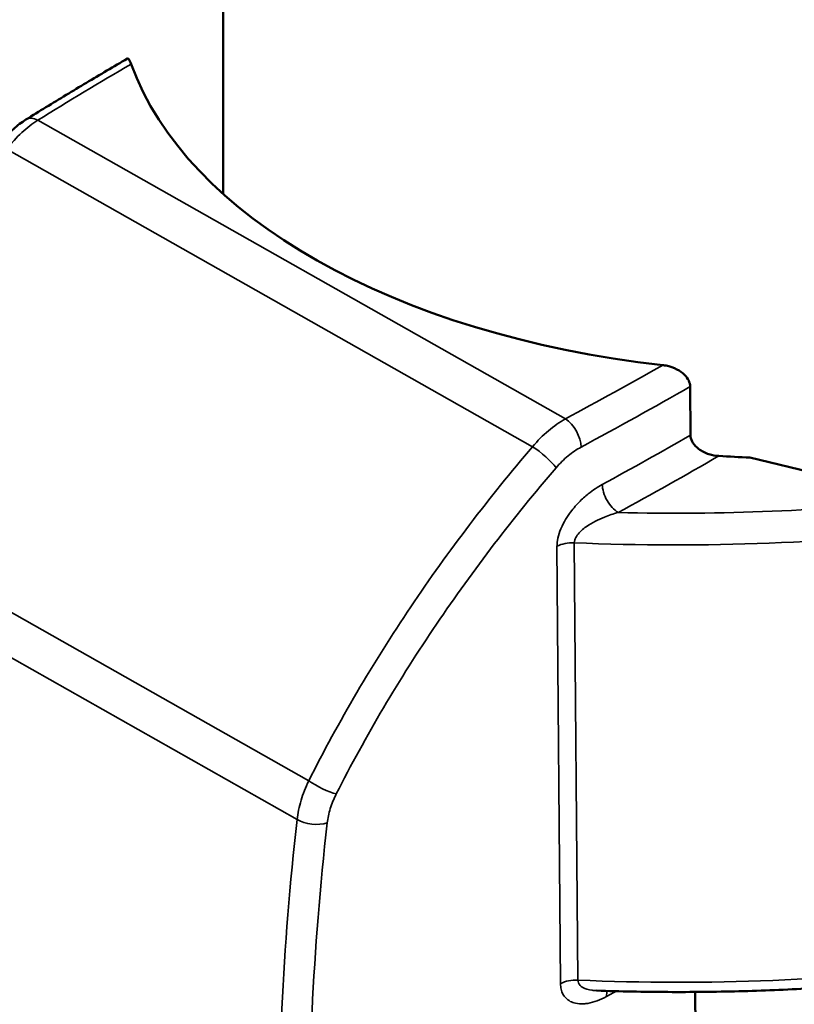
# Model space of a CAD drawing. Units: millimetres. Extents: x 0 to 3500, y 0 to 2475.
# Drawn here: x 2637 to 2807, y 1632 to 1848 of the extents above; entities that cross this region are included whole.
import ezdxf

# ---------------------------------------------------------------- set-up
doc = ezdxf.new("R2010")
doc.units = ezdxf.units.MM
doc.header["$LTSCALE"] = 8.333333
doc.layers.add('Visible (ISO)', color=7, linetype='Continuous', lineweight=50)
doc.layers.add('Visible Narrow (ISO)', color=7, linetype='Continuous', lineweight=35)

msp = doc.modelspace()

# ---------------------------------------------------------------- linework, layer by layer
at = {"layer": 'Visible (ISO)'}
for p, q in [((2681.4065, 1927.6023), (2681.4065, 1809.5389)), ((2783.9783, 1756.5743), (2783.891, 1767.2387)), ((2797.0336, 1751.6549), (2835.4833, 1742.3715)), ((2785.348, 1589.382), (2784.9795, 1634.3677))]:
    msp.add_line(p, q, dxfattribs=at)
for centre, start_param, end_param in [((2808.1408, 1856.1202), 0.19844502, 1.36293712), ((2808.2953, 1837.2524), 1.44517614, 1.49096128)]:
    msp.add_ellipse(centre, major_axis=(-149.995, -1.2288), ratio=0.57183709, start_param=start_param, end_param=end_param, dxfattribs=at)
for points, knots in [([(2660.4392, 1839.2112), (2658.9286, 1838.3337), (2657.4231, 1837.4534), (2654.4224, 1835.6868), (2652.9271, 1834.8006), (2649.9471, 1833.0225), (2648.4622, 1832.1305), (2645.5029, 1830.3409), (2644.0285, 1829.4432), (2641.0901, 1827.6421), (2639.6262, 1826.7387), (2638.1675, 1825.8325)], [3.1446527874, 3.1446527874, 3.1446527874, 3.1446527874, 3.1514321713, 3.1514321713, 3.1582115553, 3.1582115553, 3.1649909393, 3.1649909393, 3.1717703232, 3.1717703232, 3.1785497072, 3.1785497072, 3.1785497072, 3.1785497072]), ([(2661.2281, 1838.0059), (2661.0398, 1838.5278), (2660.861, 1838.9039), (2660.6064, 1839.212), (2660.5166, 1839.2562), (2660.4392, 1839.2113)], [3.484809795, 3.484809795, 3.484809795, 3.484809795, 3.764896869, 3.764896869, 3.942588466, 3.942588466, 3.942588466, 3.942588466]), ([(2638.1675, 1825.8325), (2637.6852, 1825.5328), (2637.2125, 1825.2085), (2636.2891, 1824.5162), (2635.8384, 1824.1483), (2634.9616, 1823.3752), (2634.5362, 1822.9708), (2633.7059, 1822.1239), (2633.3018, 1821.6821), (2632.5194, 1820.7677), (2632.1411, 1820.2951), (2631.7773, 1819.8105)], [0, 0, 0, 0, 0.155304643, 0.155304643, 0.310609286, 0.310609286, 0.465913929, 0.465913929, 0.621218572, 0.621218572, 0.776523215, 0.776523215, 0.776523215, 0.776523215]), ([(2783.891, 1767.2387), (2783.8874, 1767.6753), (2783.7806, 1768.1126), (2783.3659, 1768.9946), (2783.0484, 1769.4228), (2782.1924, 1770.2716), (2781.6286, 1770.6675), (2780.2704, 1771.3793), (2779.4518, 1771.6602), (2778.3739, 1771.8735), (2778.1241, 1771.9122), (2777.8745, 1771.9402)], [3.460886861, 3.460886861, 3.460886861, 3.460886861, 3.620542809, 3.620542809, 3.793793692, 3.793793692, 4.001903476, 4.001903476, 4.255101876, 4.255101876, 4.330956962, 4.330956962, 4.330956962, 4.330956962]), ([(2790.1996, 1752.0016), (2789.4666, 1752.0485), (2788.7314, 1752.1821), (2787.2173, 1752.6599), (2786.4448, 1753.0349), (2785.2687, 1753.9135), (2784.8271, 1754.368), (2784.2381, 1755.3074), (2784.0629, 1755.7649), (2783.9871, 1756.347), (2783.9793, 1756.461), (2783.9783, 1756.5743)], [1.895453617, 1.895453617, 1.895453617, 1.895453617, 2.125926569, 2.125926569, 2.391592402, 2.391592402, 2.599589576, 2.599589576, 2.774803742, 2.774803742, 2.817734561, 2.817734561, 2.817734561, 2.817734561]), ([(2763.3702, 1634.6712), (2768.5628, 1634.4902), (2773.7648, 1634.3871), (2784.1737, 1634.3369), (2789.3806, 1634.3899), (2799.785, 1634.6518), (2804.9826, 1634.8607), (2815.3546, 1635.434), (2820.529, 1635.7983), (2830.8406, 1636.6815), (2835.9779, 1637.2003), (2841.0896, 1637.7957)], [5.427317849, 5.427317849, 5.427317849, 5.427317849, 5.479745737, 5.479745737, 5.532173625, 5.532173625, 5.584601514, 5.584601514, 5.637029402, 5.637029402, 5.68945729, 5.68945729, 5.68945729, 5.68945729])]:
    msp.add_open_spline(points, degree=3, knots=knots, dxfattribs=at)
at = {"layer": 'Visible Narrow (ISO)'}
for p, q in [((2756.5292, 1760.1253), (2640.7725, 1825.6871)), ((2633.9939, 1819.3588), (2749.3203, 1754.0407)), ((2700.2094, 1680.6994), (2591.9427, 1742.019)), ((2589.7967, 1733.2818), (2697.6504, 1672.1961)), ((2754.6852, 1732.1858), (2755.4714, 1636.2061)), ((2759.2628, 1636.9659), (2758.4765, 1732.9457))]:
    msp.add_line(p, q, dxfattribs=at)
for centre, major_axis, ratio, start_param, end_param in [((3331.7177, 1462.5307), (942.9569, 7.7248), 0.57183709, 2.35709136, 2.38844445), ((2640.8061, 1821.5854), (-2.6386, 4.2471), 0.59849012, 5.48829331, 6.28318531), ((2114.8582, 2151.7302), (-942.9569, -7.7248), 0.57183709, 2.31453034, 2.34588343), ((2114.8918, 2147.6285), (947.9567, 7.7658), 0.57183709, 5.456123, 5.4911431), ((2756.5628, 1756.0236), (-2.364, 4.4058), 0.55542195, 3.95412691, 5.52492323), ((2114.9792, 2136.9641), (-947.9567, -7.7658), 0.57183709, 2.32114205, 2.34955045), ((2751.1023, 1751.4906), (-3.7983, 3.2516), 0.19502628, 3.8103561, 5.35892212), ((2115.0128, 2132.8624), (952.9565, 7.8067), 0.57183709, 5.4627347, 5.49508935), ((2768.0576, 1743.6923), (-2.3882, 4.3928), 0.55940157, 0.80947676, 2.38027309), ((2783.502, 1908.141), (-294.9901, -2.4166), 0.57183709, 1.51384704, 1.74324863), ((2783.5356, 1904.0393), (299.9899, 2.4575), 0.57183709, 4.62407487, 4.90955727), ((2758.0588, 1730.0941), (-4.9998, -0.041), 0.57183709, 4.62407487, 5.44832754), ((2703.131, 1680.0328), (-4.4652, 2.25), 0.17690423, 0.94985409, 2.42852073), ((2701.1601, 1673.6846), (-4.969, 0.5559), 0.5003298, 0.84399413, 2.30074336), ((2784.3218, 1808.0595), (-299.9899, -2.4575), 0.57183709, 1.48248222, 1.76796462), ((2758.8451, 1634.1144), (-4.9998, -0.041), 0.57183709, 4.62407487, 5.44832754), ((2768.9783, 1631.3058), (2.3882, -4.3928), 0.55940157, 3.61874481, 3.95106941), ((2115.8998, 2024.5775), (947.9567, 7.7658), 0.57183709, 5.4627347, 5.46584529)]:
    msp.add_ellipse(centre, major_axis=major_axis, ratio=ratio, start_param=start_param, end_param=end_param, dxfattribs=at)
for points, knots in [([(2633.9939, 1819.3588), (2635.0114, 1820.6915), (2636.1167, 1821.9203), (2638.3951, 1824.0477), (2639.5869, 1824.9639), (2640.7725, 1825.6871)], [-0.776523215, -0.776523215, -0.776523215, -0.776523215, -0.38827578, -0.38827578, 0, 0, 0, 0]), ([(2756.5292, 1760.1253), (2755.276, 1759.4404), (2754.0122, 1758.565), (2751.5886, 1756.5198), (2750.409, 1755.3331), (2749.3203, 1754.0407)], [-0.776523215, -0.776523215, -0.776523215, -0.776523215, -0.388247364, -0.388247364, 0, 0, 0, 0]), ([(2749.3203, 1754.0407), (2744.6043, 1748.5229), (2739.9841, 1742.8019), (2731.0394, 1731.046), (2726.7179, 1725.0154), (2714.3237, 1706.5846), (2706.749, 1693.7206), (2700.2094, 1680.6994)], [0, 0, 0, 0, 2.1650396, 2.1650396, 4.3300792, 4.3300792, 8.6601584, 8.6601584, 8.6601584, 8.6601584]), ([(2754.4756, 1749.3988), (2755.3055, 1750.3653), (2756.2042, 1751.2526), (2758.0498, 1752.7814), (2759.0118, 1753.4356), (2759.9652, 1753.9472)], [0, 0, 0, 0, 0.388247364, 0.388247364, 0.776523215, 0.776523215, 0.776523215, 0.776523215]), ([(2706.2478, 1677.8143), (2712.6747, 1690.5165), (2720.1168, 1703.0679), (2732.289, 1721.0566), (2736.5324, 1726.9435), (2745.3133, 1738.4217), (2749.848, 1744.0087), (2754.4756, 1749.3988)], [-8.6601584, -8.6601584, -8.6601584, -8.6601584, -4.3300792, -4.3300792, -2.1650396, -2.1650396, 0, 0, 0, 0]), ([(2764.6311, 1745.7557), (2763.5978, 1745.1939), (2762.5559, 1744.4985), (2760.8597, 1743.1319), (2760.1795, 1742.5166), (2758.7835, 1741.0843), (2758.0736, 1740.2496), (2757.0238, 1738.784), (2756.6484, 1738.1986), (2755.9361, 1736.926), (2755.6025, 1736.2215), (2755.0785, 1734.8139), (2754.8864, 1734.11), (2754.7139, 1732.9978), (2754.6819, 1732.5808), (2754.6852, 1732.1858)], [-1.86870447, -1.86870447, -1.86870447, -1.86870447, -1.44076792, -1.44076792, -1.14854806, -1.14854806, -0.814835, -0.814835, -0.60758239, -0.60758239, -0.37560994, -0.37560994, -0.14446536, -0.14446536, 0, 0, 0, 0]), ([(2758.4765, 1732.9457), (2758.4749, 1733.1432), (2758.5066, 1733.3511), (2758.6741, 1733.904), (2758.8585, 1734.2525), (2759.3607, 1734.9472), (2759.68, 1735.2938), (2760.3624, 1735.9183), (2760.7222, 1736.2049), (2761.7299, 1736.9212), (2762.4127, 1737.3278), (2763.7598, 1738.0242), (2764.4178, 1738.3227), (2766.0639, 1738.9845), (2767.0793, 1739.3203), (2768.0912, 1739.5906)], [0, 0, 0, 0, 0.14446536, 0.14446536, 0.37560994, 0.37560994, 0.60758239, 0.60758239, 0.814835, 0.814835, 1.14854806, 1.14854806, 1.44076792, 1.44076792, 1.86870447, 1.86870447, 1.86870447, 1.86870447]), ([(2700.2094, 1680.6994), (2699.525, 1679.2953), (2698.9556, 1677.85), (2698.0954, 1674.9952), (2697.7992, 1673.5657), (2697.6504, 1672.1961)], [-0.714310596, -0.714310596, -0.714310596, -0.714310596, -0.357495131, -0.357495131, 0, 0, 0, 0]), ([(2704.2663, 1671.4612), (2704.3817, 1672.4868), (2704.6112, 1673.5561), (2705.2774, 1675.689), (2705.7182, 1676.7676), (2706.2478, 1677.8143)], [0, 0, 0, 0, 0.357495131, 0.357495131, 0.714310596, 0.714310596, 0.714310596, 0.714310596]), ([(2697.6504, 1672.1961), (2696.0883, 1658.2218), (2694.973, 1644.3601), (2693.7133, 1617.9294), (2693.5063, 1605.3382), (2693.7024, 1592.932)], [-19.34422183, -19.34422183, -19.34422183, -19.34422183, -14.50816637, -14.50816637, -10.01259976, -10.01259976, -10.01259976, -10.01259976]), ([(2700.3084, 1593.5134), (2700.1329, 1605.588), (2700.344, 1617.8389), (2701.591, 1643.8242), (2702.7056, 1657.5863), (2704.2663, 1671.4612)], [10.10293287, 10.10293287, 10.10293287, 10.10293287, 14.50816637, 14.50816637, 19.34422183, 19.34422183, 19.34422183, 19.34422183]), ([(2755.4714, 1636.2061), (2755.4751, 1635.7644), (2755.5229, 1635.3436), (2755.7914, 1634.1797), (2756.1396, 1633.5358), (2757.1835, 1632.4352), (2757.9261, 1632.0645), (2759.3319, 1631.7569), (2759.9509, 1631.7237), (2760.861, 1631.7865), (2761.1434, 1631.8205), (2762.7592, 1632.0915), (2764.1713, 1632.6186), (2765.5518, 1633.3691)], [-1.86626943, -1.86626943, -1.86626943, -1.86626943, -1.70476812, -1.70476812, -1.37930158, -1.37930158, -0.97550262, -0.97550262, -0.69479852, -0.69479852, -0.57170366, -0.57170366, 0, 0, 0, 0]), ([(2763.3702, 1634.6713), (2763.0262, 1634.6833), (2762.6912, 1634.7095), (2761.5785, 1634.8546), (2760.873, 1635.052), (2759.8856, 1635.6196), (2759.5583, 1635.9475), (2759.3083, 1636.534), (2759.2646, 1636.7451), (2759.2628, 1636.9659)], [0.81208346, 0.81208346, 0.81208346, 0.81208346, 0.97550262, 0.97550262, 1.37930158, 1.37930158, 1.70476812, 1.70476812, 1.86626943, 1.86626943, 1.86626943, 1.86626943])]:
    msp.add_open_spline(points, degree=3, knots=knots, dxfattribs=at)

doc.saveas('drawing.dxf')
